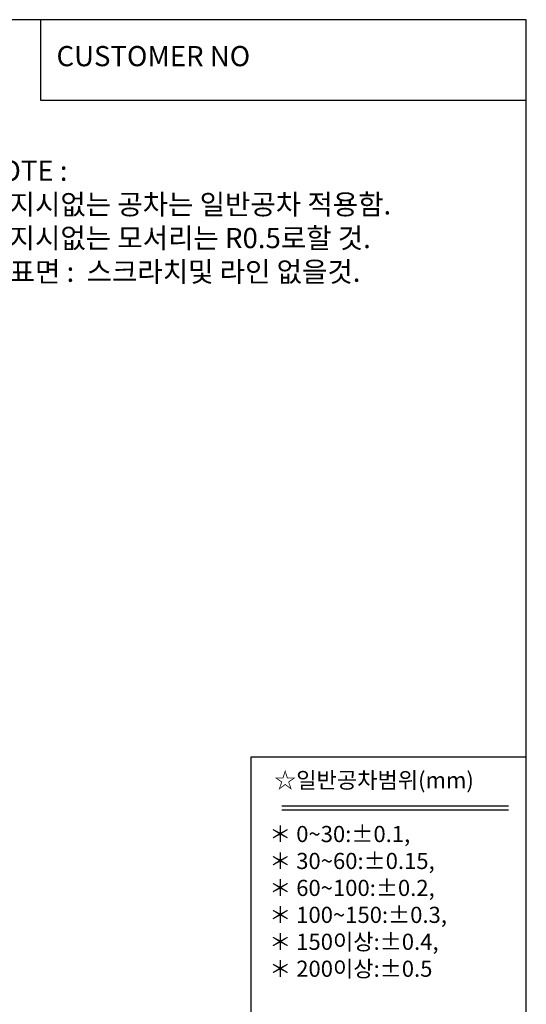
# Model space of a CAD drawing. Extents: x 102 to 483, y -53 to 222.
# Drawn here: x 389 to 483, y 40 to 222 of the extents above; entities that cross this region are included whole.
import ezdxf

# ---------------------------------------------------------------- set-up
doc = ezdxf.new("R2010")
doc.units = 0
doc.layers.get('0').update_dxf_attribs({"linetype": 'CONTINUOUS', "lineweight": 30})
doc.layers.add('테두리', color=7, linetype='CONTINUOUS')
doc.styles.get("Standard").update_dxf_attribs({"font": 'Batang.ttf'})

msp = doc.modelspace()

# ---------------------------------------------------------------- linework, layer by layer
at = {"layer": '테두리', "linetype": 'Continuous'}
for p, q in [((482.6193, 222.275), (101.6193, 222.275)), ((392.6193, 207.275), (392.6193, 222.275)), ((482.6193, -47.725), (482.6193, 222.275)), ((482.6193, 207.275), (392.6193, 207.275)), ((431.6193, 85.45974), (482.6193, 85.45974)), ((431.6193, 15.275), (431.6193, 85.45974)), ((437.31067, 76.38963), (479.31432, 76.38963)), ((437.31067, 75.63963), (479.31432, 75.63963))]:
    msp.add_line(p, q, dxfattribs=at)

# ---------------------------------------------------------------- texts
at = {"linetype": 'Continuous', "insert": (381.4015, 196.12155), "char_height": 3.75, "width": 143.8332, "attachment_point": 1}
msp.add_mtext('NOTE :\\P         1. 지시없는 공차는 일반공차 적용함.\\P         2. 지시없는 모서리는 R0.5로할 것.\\P         3. 표면 :  스크라치및 라인 없을것.         ', dxfattribs=at)
at = {"layer": '테두리', "linetype": 'Continuous', "char_height": 3.75, "attachment_point": 1}
for s, insert, width in [('\\f바탕|b0|i0|c129|p18;CUSTOMER NO', (395.50267, 217.39209), 91.9365), ('{\\H0.8x; ☆일반공차범위(mm)\\P\\P＊ 0~30:±0.1,\\P＊ 30~60:±0.15,\\P＊ 60~100:±0.2, \\P＊ 100~150:±0.3, \\P＊ 150이상:±0.4, \\P＊ 200이상:±0.5\\H0.7333x;\\P\\Ftxt.shx|c1;\\H1.136x;   \\fGulim|b0|i0|c129|p50;     }', (434.94692, 82.64079), 143.8332)]:
    msp.add_mtext(s, dxfattribs=dict(at, insert=insert, width=width))

doc.saveas('drawing.dxf')
